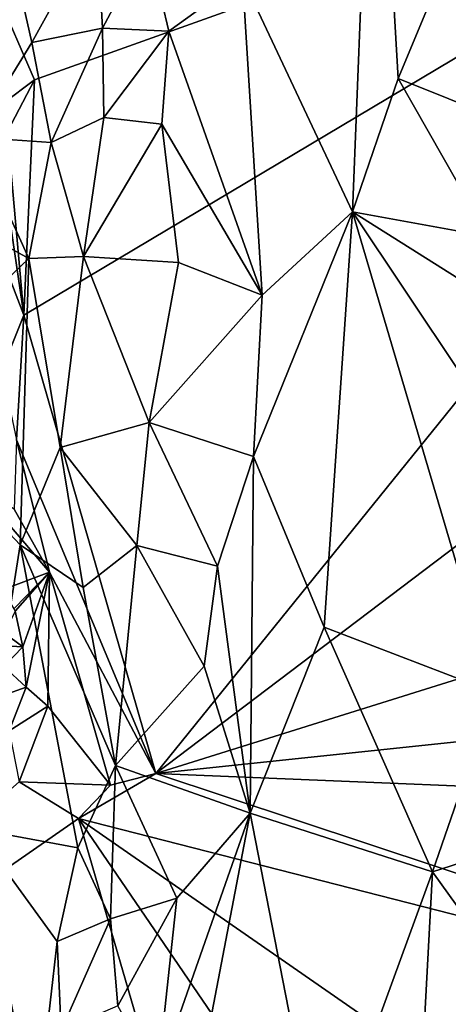
# Model space of a CAD drawing. Units: metres. Extents: x 25.02 to 31.08, y -3.37 to 5.96.
# Drawn here: x 27.64 to 28.96, y -0.72 to 2.31 of the extents above; entities that cross this region are included whole.
import ezdxf

# ---------------------------------------------------------------- set-up
doc = ezdxf.new("R2010")
doc.units = ezdxf.units.M

msp = doc.modelspace()

# ---------------------------------------------------------------- linework, layer by layer
at = {"layer": '1'}
for points in [[(28.6643, 1.7206, 4.5424), (28.327, 2.4398, 5.2333), (28.7308, 3.4015, 4.3696)], [(28.6643, 1.7206, 4.5424), (28.7308, 3.4015, 4.3696), (28.8049, 2.1303, 4.2732)], [(28.8049, 2.1303, 4.2732), (28.7308, 3.4015, 4.3696), (28.9915, 2.5807, 3.8894)], [(27.6886, 2.1261, -1.5456), (30.6294, 3.1782, -1.5695), (27.5717, 2.3932, -1.5562)], [(27.6559, 1.403, -1.5347), (30.6294, 3.1782, -1.5695), (27.6886, 2.1261, -1.5456)], [(27.6559, 1.403, -1.5347), (28.0612, -0.0054, -1.5213), (30.6294, 3.1782, -1.5695)], [(30.6294, 3.1782, -1.5695), (28.0612, -0.0054, -1.5213), (30.7731, 2.0516, -1.5571)], [(27.6803, 2.2404, 6.9949), (27.5015, 1.9502, 7.6675), (27.5948, 2.618, 7.2759)], [(27.8794, 2.6024, 6.3569), (27.6803, 2.2404, 6.9949), (27.5948, 2.618, 7.2759)], [(27.8968, 2.2852, 6.3071), (27.6803, 2.2404, 6.9949), (27.8794, 2.6024, 6.3569)], [(27.8968, 2.2852, 6.3071), (27.8794, 2.6024, 6.3569), (28.0366, 2.547, 5.9211)], [(29.1155, 2.0052, 3.6938), (28.8049, 2.1303, 4.2732), (28.9915, 2.5807, 3.8894)], [(28.101, 2.2755, 5.7609), (27.8968, 2.2852, 6.3071), (28.0366, 2.547, 5.9211)], [(28.101, 2.2755, 5.7609), (28.0366, 2.547, 5.9211), (28.327, 2.4398, 5.2333)], [(28.3868, 1.4648, 5.1112), (28.101, 2.2755, 5.7609), (28.327, 2.4398, 5.2333)], [(28.6643, 1.7206, 4.5424), (28.3868, 1.4648, 5.1112), (28.327, 2.4398, 5.2333)], [(27.5936, 2.0548, -1.5446), (27.6886, 2.1261, -1.5456), (27.5717, 2.3932, -1.5562)], [(27.7396, 1.9339, 6.8079), (27.6803, 2.2404, 6.9949), (27.8968, 2.2852, 6.3071)], [(27.901, 2.0109, 6.3002), (27.7396, 1.9339, 6.8079), (27.8968, 2.2852, 6.3071)], [(28.101, 2.2755, 5.7609), (27.901, 2.0109, 6.3002), (27.8968, 2.2852, 6.3071)], [(28.0795, 1.9898, 5.8212), (27.901, 2.0109, 6.3002), (28.101, 2.2755, 5.7609)], [(28.0795, 1.9898, 5.8212), (28.101, 2.2755, 5.7609), (28.3868, 1.4648, 5.1112)], [(27.7396, 1.9339, 6.8079), (27.5015, 1.9502, 7.6675), (27.6803, 2.2404, 6.9949)], [(27.6057, 1.9669, -1.5413), (27.6886, 2.1261, -1.5456), (27.5936, 2.0548, -1.5446)], [(27.6057, 1.9669, -1.5413), (27.6559, 1.403, -1.5347), (27.6886, 2.1261, -1.5456)], [(28.6643, 1.7206, 4.5424), (28.8049, 2.1303, 4.2732), (29.0811, 1.6442, 3.7561)], [(29.0811, 1.6442, 3.7561), (28.8049, 2.1303, 4.2732), (29.1155, 2.0052, 3.6938)], [(30.7731, 2.0516, -1.5571), (28.0612, -0.0054, -1.5213), (30.838, 0.8644, -1.5418)], [(27.901, 2.0109, 6.3002), (27.8387, 1.5829, 6.486), (27.7396, 1.9339, 6.8079)], [(28.0795, 1.9898, 5.8212), (27.8387, 1.5829, 6.486), (27.901, 2.0109, 6.3002)], [(27.8387, 1.5829, 6.486), (28.0795, 1.9898, 5.8212), (28.1299, 1.5652, 5.6937)], [(28.1299, 1.5652, 5.6937), (28.0795, 1.9898, 5.8212), (28.3868, 1.4648, 5.1112)], [(27.5015, 1.9502, 7.6675), (27.671, 1.5774, 7.0257), (27.2607, 1.8032, 8.6663)], [(27.671, 1.5774, 7.0257), (27.5015, 1.9502, 7.6675), (27.7396, 1.9339, 6.8079)], [(27.5876, 1.8635, -1.5436), (27.6559, 1.403, -1.5347), (27.6057, 1.9669, -1.5413)], [(27.8387, 1.5829, 6.486), (27.671, 1.5774, 7.0257), (27.7396, 1.9339, 6.8079)], [(27.6559, 1.403, -1.5347), (27.5876, 1.8635, -1.5436), (27.4989, 1.8093, -1.5401)], [(27.671, 1.5774, 7.0257), (27.2207, 1.1464, 8.8779), (27.2607, 1.8032, 8.6663)], [(27.5883, 1.234, -1.5345), (27.6559, 1.403, -1.5347), (27.4989, 1.8093, -1.5401)], [(28.6643, 1.7206, 4.5424), (28.3606, 0.9688, 5.1659), (28.3868, 1.4648, 5.1112)], [(28.5778, 0.4436, 4.7345), (28.3606, 0.9688, 5.1659), (28.6643, 1.7206, 4.5424)], [(28.5778, 0.4436, 4.7345), (28.6643, 1.7206, 4.5424), (29.1007, 0.243, 3.7436)], [(29.1007, 0.243, 3.7436), (28.6643, 1.7206, 4.5424), (29.1603, 0.9768, 3.6317)], [(28.6643, 1.7206, 4.5424), (29.0811, 1.6442, 3.7561), (29.1405, 1.4204, 3.6618)], [(29.1603, 0.9768, 3.6317), (28.6643, 1.7206, 4.5424), (29.1405, 1.4204, 3.6618)], [(27.2207, 1.1464, 8.8779), (27.671, 1.5774, 7.0257), (27.6447, 0.6974, 7.1874)], [(27.6447, 0.6974, 7.1874), (27.671, 1.5774, 7.0257), (27.7671, 0.9961, 6.7335)], [(27.7671, 0.9961, 6.7335), (27.671, 1.5774, 7.0257), (27.8387, 1.5829, 6.486)], [(27.7671, 0.9961, 6.7335), (27.8387, 1.5829, 6.486), (28.0405, 1.0728, 5.921)], [(28.0405, 1.0728, 5.921), (27.8387, 1.5829, 6.486), (28.1299, 1.5652, 5.6937)], [(28.0405, 1.0728, 5.921), (28.1299, 1.5652, 5.6937), (28.3868, 1.4648, 5.1112)], [(28.3606, 0.9688, 5.1659), (28.0405, 1.0728, 5.921), (28.3868, 1.4648, 5.1112)], [(27.5883, 1.234, -1.5345), (27.6331, 1.0199, -1.5321), (27.6559, 1.403, -1.5347)], [(27.6331, 1.0199, -1.5321), (28.0612, -0.0054, -1.5213), (27.6559, 1.403, -1.5347)], [(27.5061, -0.1757, 7.7972), (27.2207, 1.1464, 8.8779), (27.6447, 0.6974, 7.1874)], [(28.002, 0.6948, 6.0273), (27.7671, 0.9961, 6.7335), (28.0405, 1.0728, 5.921)], [(28.002, 0.6948, 6.0273), (28.0405, 1.0728, 5.921), (28.2501, 0.6316, 5.4119)], [(28.2501, 0.6316, 5.4119), (28.0405, 1.0728, 5.921), (28.3606, 0.9688, 5.1659)], [(27.6258, 0.8072, -1.5294), (27.7348, 0.6128, -1.5268), (27.6331, 1.0199, -1.5321)], [(27.7348, 0.6128, -1.5268), (28.0612, -0.0054, -1.5213), (27.6331, 1.0199, -1.5321)], [(27.8376, 0.5658, 6.5336), (27.6447, 0.6974, 7.1874), (27.7671, 0.9961, 6.7335)], [(28.002, 0.6948, 6.0273), (27.8376, 0.5658, 6.5336), (27.7671, 0.9961, 6.7335)], [(28.3501, -0.1275, 5.205), (28.2501, 0.6316, 5.4119), (28.3606, 0.9688, 5.1659)], [(28.5778, 0.4436, 4.7345), (28.3501, -0.1275, 5.205), (28.3606, 0.9688, 5.1659)], [(27.5896, 0.5586, -1.5276), (27.7348, 0.6128, -1.5268), (27.5054, 0.8811, -1.542)], [(27.5054, 0.8811, -1.542), (27.7348, 0.6128, -1.5268), (27.6258, 0.8072, -1.5294)], [(28.0612, -0.0054, -1.5213), (31.0074, 0.3043, -1.5351), (30.838, 0.8644, -1.5418)], [(27.821, -0.2339, 6.6014), (27.5061, -0.1757, 7.7972), (27.6447, 0.6974, 7.1874)], [(27.9369, 0.0189, 6.2072), (27.821, -0.2339, 6.6014), (27.6447, 0.6974, 7.1874)], [(27.9369, 0.0189, 6.2072), (27.6447, 0.6974, 7.1874), (27.8376, 0.5658, 6.5336)], [(27.9369, 0.0189, 6.2072), (27.8376, 0.5658, 6.5336), (28.002, 0.6948, 6.0273)], [(27.9369, 0.0189, 6.2072), (28.002, 0.6948, 6.0273), (28.2092, 0.3241, 5.5087)], [(28.2092, 0.3241, 5.5087), (28.002, 0.6948, 6.0273), (28.2501, 0.6316, 5.4119)], [(27.7348, 0.6128, -1.5268), (27.5896, 0.5586, -1.5276), (27.6251, 0.5, -1.5334)], [(27.7348, 0.6128, -1.5268), (27.6251, 0.5, -1.5334), (27.6294, 0.4935, -1.5266)], [(27.652, 0.3836, -1.525), (27.7348, 0.6128, -1.5268), (27.6294, 0.4935, -1.5266)], [(27.7348, 0.6128, -1.5268), (27.652, 0.3836, -1.525), (27.6625, 0.2592, -1.5219)], [(27.7348, 0.6128, -1.5268), (27.6625, 0.2592, -1.5219), (27.7295, 0.2014, -1.5213)], [(27.9214, -0.0412, -1.5212), (27.7348, 0.6128, -1.5268), (27.7295, 0.2014, -1.5213)], [(27.9214, -0.0412, -1.5212), (28.0612, -0.0054, -1.5213), (27.7348, 0.6128, -1.5268)], [(28.3501, -0.1275, 5.205), (28.2092, 0.3241, 5.5087), (28.2501, 0.6316, 5.4119)], [(27.5967, 0.4254, -1.5533), (27.652, 0.3836, -1.525), (27.6294, 0.4935, -1.5266)], [(27.5982, 0.3871, -1.552), (27.652, 0.3836, -1.525), (27.5967, 0.4254, -1.5533)], [(28.9098, -0.3079, 4.0824), (28.3501, -0.1275, 5.205), (28.5778, 0.4436, 4.7345)], [(28.9098, -0.3079, 4.0824), (28.5778, 0.4436, 4.7345), (29.1007, 0.243, 3.7436)], [(27.5937, 0.3229, -1.5476), (27.652, 0.3836, -1.525), (27.5982, 0.3871, -1.552)], [(27.652, 0.3836, -1.525), (27.5937, 0.3229, -1.5476), (27.6625, 0.2592, -1.5219)], [(27.5942, 0.2353, -1.5512), (27.6625, 0.2592, -1.5219), (27.5937, 0.3229, -1.5476)], [(28.3501, -0.1275, 5.205), (27.9369, 0.0189, 6.2072), (28.2092, 0.3241, 5.5087)], [(28.0612, -0.0054, -1.5213), (30.7869, -0.1186, -1.5323), (31.0074, 0.3043, -1.5351)], [(27.6109, 0.1252, -1.5445), (27.6625, 0.2592, -1.5219), (27.5942, 0.2353, -1.5512)], [(27.6625, 0.2592, -1.5219), (27.6109, 0.1252, -1.5445), (27.7295, 0.2014, -1.5213)], [(29.3199, -0.1761, 3.3807), (28.9098, -0.3079, 4.0824), (29.1007, 0.243, 3.7436)], [(27.6109, 0.1252, -1.5445), (27.6411, -0.0315, -1.528), (27.7295, 0.2014, -1.5213)], [(27.6411, -0.0315, -1.528), (27.9214, -0.0412, -1.5212), (27.7295, 0.2014, -1.5213)], [(27.9219, -0.4526, 6.2883), (27.821, -0.2339, 6.6014), (27.9369, 0.0189, 6.2072)], [(28.1251, -0.3889, 5.734), (27.9219, -0.4526, 6.2883), (27.9369, 0.0189, 6.2072)], [(28.1251, -0.3889, 5.734), (27.9369, 0.0189, 6.2072), (28.3501, -0.1275, 5.205)], [(27.9214, -0.0412, -1.5212), (27.8237, -0.1435, -1.5213), (28.0612, -0.0054, -1.5213)], [(28.0612, -0.0054, -1.5213), (27.8237, -0.1435, -1.5213), (30.6787, -0.8758, -1.521)], [(28.0612, -0.0054, -1.5213), (30.6787, -0.8758, -1.521), (30.7869, -0.1186, -1.5323)], [(27.6411, -0.0315, -1.528), (26.3611, -1.1619, -1.4976), (27.8237, -0.1435, -1.5213)], [(27.6411, -0.0315, -1.528), (27.8237, -0.1435, -1.5213), (27.9214, -0.0412, -1.5212)], [(27.8237, -0.1435, -1.5213), (26.3611, -1.1619, -1.4976), (28.6213, -2.8922, -1.4842)], [(27.8237, -0.1435, -1.5213), (28.6213, -2.8922, -1.4842), (29.8139, -3.065, -1.4869)], [(27.8237, -0.1435, -1.5213), (29.8139, -3.065, -1.4869), (30.6497, -2.1076, -1.5034)], [(27.8237, -0.1435, -1.5213), (30.6497, -2.1076, -1.5034), (30.6787, -0.8758, -1.521)], [(28.0654, -0.9403, 5.8849), (28.1251, -0.3889, 5.734), (28.3501, -0.1275, 5.205)], [(28.1916, -0.9568, 5.558), (28.0654, -0.9403, 5.8849), (28.3501, -0.1275, 5.205)], [(28.568, -1.2453, 4.7448), (28.1916, -0.9568, 5.558), (28.3501, -0.1275, 5.205)], [(28.568, -1.2453, 4.7448), (28.3501, -0.1275, 5.205), (28.9098, -0.3079, 4.0824)], [(27.4544, -1.495, 8.1946), (27.5061, -0.1757, 7.7972), (27.6929, -1.0877, 7.0854)], [(27.6929, -1.0877, 7.0854), (27.5061, -0.1757, 7.7972), (27.7577, -0.5223, 6.8356)], [(27.7577, -0.5223, 6.8356), (27.5061, -0.1757, 7.7972), (27.821, -0.2339, 6.6014)], [(29.2654, -0.8027, 3.4733), (28.9098, -0.3079, 4.0824), (29.3199, -0.1761, 3.3807)], [(27.9219, -0.4526, 6.2883), (27.7577, -0.5223, 6.8356), (27.821, -0.2339, 6.6014)], [(28.568, -1.2453, 4.7448), (28.9098, -0.3079, 4.0824), (28.865, -1.1495, 4.1584)], [(28.865, -1.1495, 4.1584), (28.9098, -0.3079, 4.0824), (29.2654, -0.8027, 3.4733)], [(28.1251, -0.3889, 5.734), (27.9438, -0.7201, 6.2207), (27.9219, -0.4526, 6.2883)], [(28.0654, -0.9403, 5.8849), (27.9438, -0.7201, 6.2207), (28.1251, -0.3889, 5.734)], [(27.7699, -0.7957, 6.7813), (27.7577, -0.5223, 6.8356), (27.9219, -0.4526, 6.2883)], [(27.9438, -0.7201, 6.2207), (27.7699, -0.7957, 6.7813), (27.9219, -0.4526, 6.2883)], [(27.7699, -0.7957, 6.7813), (27.6929, -1.0877, 7.0854), (27.7577, -0.5223, 6.8356)]]:
    msp.add_3dface(points, dxfattribs=at)

doc.saveas('drawing.dxf')
